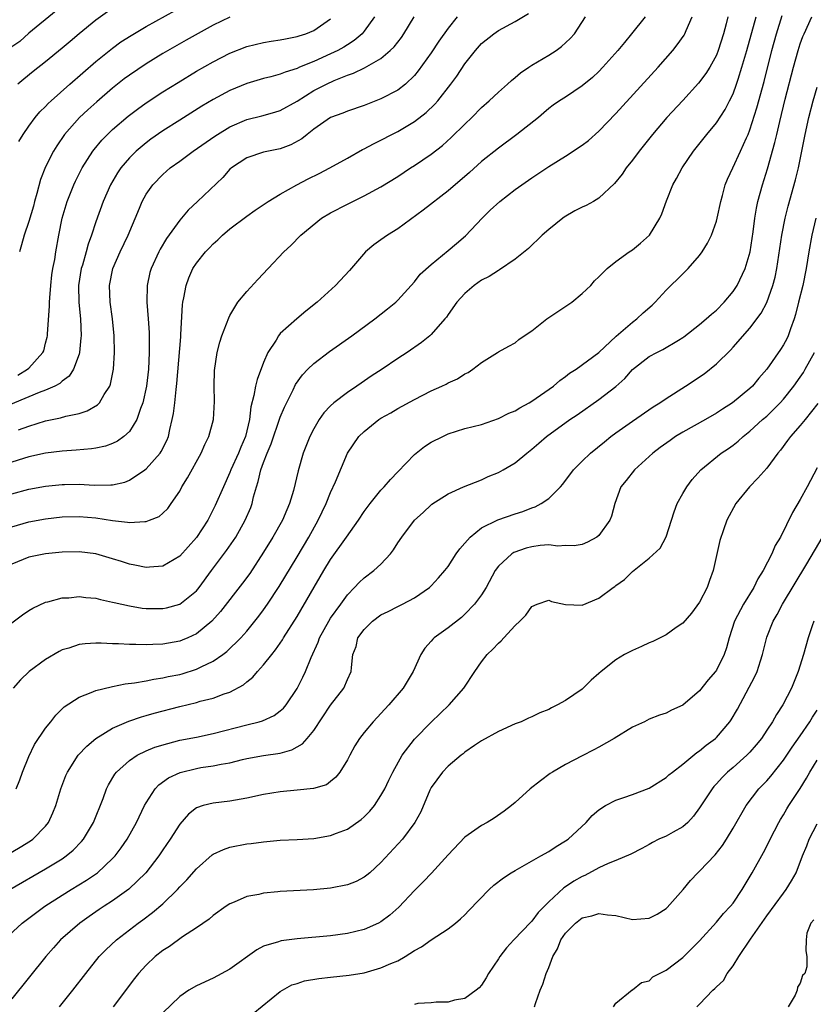
# Model space of a CAD drawing. Units: inches. Extents: x 2610000 to 2613000, y 1488000 to 1491000.
# Drawn here: x 2610184 to 2610279, y 1488327 to 1488445 of the extents above; entities that cross this region are included whole.
import ezdxf

# ---------------------------------------------------------------- set-up
doc = ezdxf.new("R2010")
doc.units = ezdxf.units.IN
doc.header["$MEASUREMENT"] = 0
doc.layers.add('LD26101488_2ft', color=246, linetype='Continuous')

msp = doc.modelspace()

# ---------------------------------------------------------------- linework, layer by layer
at = {"layer": 'LD26101488_2ft'}
for points, elevation in [([(2610183.83, 1488430.17), (2610184.32, 1488431), (2610185, 1488431.97), (2610185.76, 1488433), (2610186.33, 1488433.67), (2610187, 1488434.31), (2610187.33, 1488434.67), (2610187.68, 1488435), (2610189.92, 1488437), (2610193, 1488439.67), (2610195, 1488441.29), (2610195.99, 1488442.01), (2610197.2, 1488442.8), (2610199, 1488443.86), (2610203.6, 1488446.4)], 8372), ([(2610182.21, 1488345), (2610183.96, 1488346.04), (2610185.2, 1488346.8), (2610185.49, 1488347), (2610187, 1488348.55), (2610187.35, 1488349), (2610187.87, 1488350.13), (2610188.22, 1488351), (2610188.84, 1488353), (2610189.43, 1488354.57), (2610189.61, 1488355), (2610190.91, 1488357), (2610191.91, 1488358.09), (2610193.01, 1488358.99), (2610195, 1488360.21), (2610196.95, 1488361.05), (2610198.43, 1488361.57), (2610199, 1488361.73), (2610199.97, 1488362.03), (2610203, 1488362.83), (2610205, 1488363.3), (2610205.43, 1488363.43), (2610207, 1488363.81), (2610208.31, 1488364.31), (2610209, 1488364.53), (2610210.61, 1488365.39), (2610211, 1488365.74), (2610211.71, 1488366.29), (2610212.29, 1488367), (2610213, 1488367.76), (2610213.97, 1488369), (2610214.44, 1488369.56), (2610215.25, 1488370.75), (2610215.39, 1488371), (2610217, 1488373.55), (2610220.19, 1488379), (2610221, 1488380.33), (2610222.91, 1488383), (2610224.31, 1488385), (2610225, 1488386.04), (2610225.7, 1488387), (2610227, 1488388.59), (2610227.37, 1488389), (2610228.12, 1488389.88), (2610229, 1488390.79), (2610231, 1488392.83), (2610232.21, 1488393.79), (2610233, 1488394.3), (2610234.36, 1488395), (2610235, 1488395.3), (2610237, 1488395.93), (2610239, 1488396.44), (2610241, 1488397.12), (2610242.24, 1488397.76), (2610243, 1488398.05), (2610243.58, 1488398.42), (2610244.67, 1488399), (2610245, 1488399.19), (2610247.58, 1488401), (2610248.33, 1488401.67), (2610249, 1488402.15), (2610249.48, 1488402.52), (2610250.27, 1488403), (2610253, 1488404.99), (2610255.06, 1488406.94), (2610257, 1488408.63), (2610257.51, 1488409), (2610258.28, 1488409.72), (2610259.34, 1488410.66), (2610259.7, 1488411), (2610261, 1488412.42), (2610263, 1488414.39), (2610263.32, 1488414.68), (2610263.63, 1488415), (2610265, 1488416.58), (2610265.3, 1488417), (2610265.95, 1488418.05), (2610266.41, 1488419), (2610267, 1488420.65), (2610267.1, 1488421), (2610267.51, 1488423), (2610267.72, 1488423.72), (2610268.05, 1488425), (2610268.33, 1488425.67), (2610268.95, 1488427), (2610269.89, 1488429), (2610270.58, 1488430.58), (2610270.78, 1488431), (2610271, 1488431.54), (2610271.83, 1488434.17), (2610272.68, 1488437.32), (2610273.6, 1488441), (2610274.15, 1488443), (2610274.85, 1488445.15)], 8396), ([(2610182.75, 1488341), (2610187, 1488343.46), (2610189, 1488344.67), (2610189.48, 1488345), (2610190.31, 1488345.69), (2610191.29, 1488346.71), (2610191.52, 1488347), (2610192.71, 1488349), (2610193.86, 1488351.86), (2610194.28, 1488353), (2610194.51, 1488353.49), (2610195.26, 1488354.74), (2610195.47, 1488355), (2610197, 1488356.38), (2610197.95, 1488357), (2610199, 1488357.51), (2610200.05, 1488357.95), (2610201.58, 1488358.42), (2610203, 1488358.78), (2610205, 1488359.16), (2610207, 1488359.58), (2610211, 1488360.64), (2610212.46, 1488361), (2610212.88, 1488361.12), (2610214.27, 1488361.73), (2610215, 1488362.28), (2610215.38, 1488362.62), (2610215.7, 1488363), (2610217, 1488364.96), (2610217.69, 1488366.32), (2610217.99, 1488367), (2610218.66, 1488368.66), (2610219.51, 1488370.49), (2610219.68, 1488371), (2610220.8, 1488373), (2610221, 1488373.32), (2610222.21, 1488375), (2610223, 1488376.13), (2610223.86, 1488377), (2610224.42, 1488377.59), (2610225, 1488378.13), (2610226.16, 1488379), (2610227, 1488379.78), (2610228.14, 1488381), (2610228.51, 1488381.49), (2610229, 1488382.3), (2610229.49, 1488383), (2610231, 1488385), (2610232.05, 1488385.95), (2610233, 1488386.85), (2610233.08, 1488386.92), (2610235, 1488388.16), (2610236.85, 1488389), (2610239, 1488389.84), (2610239.79, 1488390.21), (2610241, 1488390.7), (2610241.56, 1488391), (2610243, 1488391.85), (2610244.4, 1488393), (2610245, 1488393.47), (2610245.81, 1488394.19), (2610246.76, 1488395), (2610249.53, 1488397), (2610250.41, 1488397.59), (2610253, 1488399.39), (2610255, 1488400.94), (2610256.08, 1488401.92), (2610257, 1488402.96), (2610259, 1488404.51), (2610259.89, 1488405), (2610260.63, 1488405.37), (2610262.49, 1488406.49), (2610263, 1488406.78), (2610263.13, 1488406.87), (2610265, 1488408.32), (2610265.78, 1488409), (2610266.41, 1488409.59), (2610267, 1488410.06), (2610267.92, 1488411), (2610269, 1488412.28), (2610269.49, 1488413), (2610270.43, 1488415), (2610271.02, 1488417), (2610271.38, 1488419.38), (2610271.6, 1488421), (2610271.8, 1488422.2), (2610271.96, 1488423), (2610272.5, 1488425), (2610273.11, 1488426.89), (2610273.98, 1488430.02), (2610274.19, 1488431), (2610274.55, 1488432.55), (2610275.21, 1488435.21), (2610276.19, 1488439), (2610276.75, 1488441), (2610277, 1488441.8), (2610277.32, 1488442.68), (2610277.46, 1488443), (2610278.38, 1488445)], 8398), ([(2610226.24, 1488445), (2610225, 1488443.3), (2610224.75, 1488443), (2610223.8, 1488442.2), (2610223, 1488441.69), (2610222.59, 1488441.41), (2610221.87, 1488441), (2610221, 1488440.58), (2610219, 1488439.69), (2610217.29, 1488439), (2610217, 1488438.87), (2610215.57, 1488438.43), (2610215, 1488438.18), (2610213.87, 1488437.87), (2610213, 1488437.66), (2610211, 1488437.05), (2610209, 1488436.21), (2610207, 1488435.15), (2610205.64, 1488434.36), (2610203, 1488432.71), (2610201, 1488431.42), (2610199.57, 1488430.43), (2610199, 1488430.01), (2610197.8, 1488429), (2610197, 1488428.2), (2610195.99, 1488427), (2610195.58, 1488426.42), (2610194.74, 1488425), (2610193.86, 1488423), (2610193, 1488420.59), (2610192.49, 1488419), (2610192.09, 1488417.91), (2610191.86, 1488417), (2610191.4, 1488415.4), (2610191.27, 1488415), (2610190.93, 1488413), (2610190.96, 1488410.96), (2610191.16, 1488409), (2610191.24, 1488407), (2610191.23, 1488406.77), (2610191.05, 1488405), (2610191, 1488404.82), (2610190.35, 1488403), (2610189.83, 1488402.18), (2610189, 1488401.59), (2610188.7, 1488401.3), (2610188.1, 1488401), (2610187, 1488400.51), (2610186.23, 1488400.23), (2610185, 1488399.7), (2610182.82, 1488398.82)], 8378), ([(2610188.28, 1488445.72), (2610185, 1488443.08), (2610183.93, 1488442.07), (2610183, 1488441.43)], 8368), ([(2610183, 1488388.17), (2610185, 1488388.73), (2610187, 1488389.07), (2610189, 1488389.27), (2610189.28, 1488389.28), (2610191, 1488389.31), (2610192.79, 1488389.21), (2610194.78, 1488389.22), (2610195, 1488389.24), (2610196.44, 1488389.56), (2610197, 1488389.77), (2610198.84, 1488391), (2610199, 1488391.12), (2610200.66, 1488393), (2610200.81, 1488393.19), (2610201.48, 1488394.52), (2610201.65, 1488395), (2610201.82, 1488395.82), (2610202.12, 1488397), (2610202.26, 1488397.74), (2610202.42, 1488399), (2610202.58, 1488400.59), (2610202.68, 1488401.32), (2610203.12, 1488406.88), (2610203.15, 1488407.15), (2610203.32, 1488410.68), (2610203.38, 1488411), (2610203.51, 1488411.51), (2610203.76, 1488413), (2610204.09, 1488413.91), (2610204.58, 1488415), (2610205, 1488415.66), (2610206.08, 1488417), (2610206.54, 1488417.46), (2610207, 1488417.95), (2610207.56, 1488418.44), (2610208.12, 1488419), (2610209, 1488419.73), (2610211, 1488421.26), (2610212.02, 1488421.98), (2610213.57, 1488423), (2610215, 1488423.89), (2610216.96, 1488425), (2610218.31, 1488425.69), (2610219.65, 1488426.35), (2610220.89, 1488427), (2610223, 1488428.18), (2610224.82, 1488429.18), (2610225, 1488429.26), (2610226.12, 1488429.88), (2610227, 1488430.3), (2610228.3, 1488431), (2610229, 1488431.35), (2610231, 1488432.54), (2610232.39, 1488433.61), (2610233.41, 1488434.59), (2610233.77, 1488435), (2610235.35, 1488437), (2610236.05, 1488437.95), (2610237, 1488439.39), (2610238.27, 1488441), (2610239, 1488441.84), (2610240.45, 1488443), (2610241, 1488443.4), (2610243, 1488444.44), (2610244.6, 1488445.4)], 8384), ([(2610183, 1488372.77), (2610184.26, 1488373.73), (2610185, 1488374.25), (2610185.47, 1488374.53), (2610187, 1488375.23), (2610187.29, 1488375.29), (2610189, 1488375.75), (2610189.78, 1488375.78), (2610191, 1488375.91), (2610191.8, 1488375.8), (2610193, 1488375.71), (2610193.55, 1488375.55), (2610195, 1488375.26), (2610195.2, 1488375.2), (2610197, 1488374.8), (2610198.54, 1488374.54), (2610199, 1488374.49), (2610201, 1488374.48), (2610201.43, 1488374.57), (2610203, 1488375), (2610205, 1488376.6), (2610205.33, 1488377), (2610206.8, 1488379), (2610208.6, 1488381.4), (2610209.42, 1488382.58), (2610209.68, 1488383), (2610210.82, 1488385), (2610211.47, 1488386.53), (2610211.64, 1488387), (2610211.81, 1488387.81), (2610212.15, 1488389), (2610212.37, 1488389.63), (2610212.68, 1488391), (2610213, 1488391.88), (2610213.44, 1488393), (2610213.9, 1488394.1), (2610215, 1488397.3), (2610215.51, 1488398.49), (2610216.54, 1488400.54), (2610216.83, 1488401.17), (2610217.64, 1488402.36), (2610218.27, 1488403), (2610219, 1488403.7), (2610220.88, 1488405.12), (2610223.52, 1488407), (2610226.28, 1488409), (2610227.8, 1488410.2), (2610228.76, 1488411), (2610229, 1488411.24), (2610231, 1488413.44), (2610231.68, 1488414.32), (2610233, 1488415.49), (2610235, 1488417.14), (2610235.99, 1488418.01), (2610237.08, 1488418.92), (2610239.05, 1488421), (2610240.04, 1488421.96), (2610241.16, 1488423), (2610243, 1488424.41), (2610245, 1488425.84), (2610245.71, 1488426.29), (2610247, 1488427.19), (2610249, 1488428.42), (2610251, 1488429.7), (2610251.74, 1488430.26), (2610253, 1488431.39), (2610255, 1488433.5), (2610260.06, 1488439), (2610261.81, 1488441), (2610262.34, 1488441.66), (2610263.16, 1488442.84), (2610263.24, 1488443), (2610263.39, 1488443.39), (2610264.11, 1488445)], 8390), ([(2610258.5, 1488445), (2610256.89, 1488443), (2610256.03, 1488441.97), (2610255.23, 1488441), (2610253.46, 1488439), (2610253, 1488438.51), (2610252.22, 1488437.78), (2610251, 1488436.77), (2610249, 1488435.45), (2610248.29, 1488435), (2610247.53, 1488434.47), (2610247, 1488434.07), (2610246.44, 1488433.56), (2610245.77, 1488433), (2610243.22, 1488431), (2610241, 1488429.37), (2610239, 1488427.76), (2610237.54, 1488426.46), (2610235, 1488424.29), (2610232.04, 1488421.96), (2610229, 1488419.75), (2610227.8, 1488419), (2610227, 1488418.42), (2610226.15, 1488417.85), (2610225.16, 1488417), (2610223.24, 1488414.76), (2610221.6, 1488413), (2610219.38, 1488411), (2610218.06, 1488409.94), (2610216.98, 1488409.02), (2610215, 1488407.25), (2610214.79, 1488407), (2610214.49, 1488406.49), (2610213.51, 1488405), (2610213, 1488403.8), (2610212.23, 1488401.77), (2610212.06, 1488401), (2610211.86, 1488399.86), (2610211.49, 1488398.51), (2610211.33, 1488397), (2610210.86, 1488395), (2610210.29, 1488393.71), (2610210.01, 1488393), (2610209.11, 1488391), (2610209, 1488390.7), (2610208.22, 1488389), (2610207.25, 1488386.75), (2610206.36, 1488385), (2610205, 1488382.94), (2610203, 1488380.73), (2610202.35, 1488380.35), (2610201, 1488379.53), (2610199.42, 1488379.42), (2610199, 1488379.37), (2610197.66, 1488379.66), (2610197, 1488379.78), (2610196.08, 1488380.08), (2610195, 1488380.41), (2610193, 1488380.99), (2610191, 1488381.23), (2610189, 1488381.2), (2610187, 1488381.02), (2610185, 1488380.59), (2610183, 1488379.79)], 8388), ([(2610183, 1488384.23), (2610185, 1488384.81), (2610187, 1488385.17), (2610189, 1488385.4), (2610191, 1488385.45), (2610193, 1488385.28), (2610195, 1488384.97), (2610196.78, 1488384.78), (2610197, 1488384.73), (2610198.86, 1488384.86), (2610199, 1488384.85), (2610199.41, 1488385), (2610200.54, 1488385.46), (2610201, 1488385.85), (2610201.58, 1488386.42), (2610202, 1488387), (2610203, 1488388.49), (2610203.27, 1488389), (2610203.94, 1488390.06), (2610205.57, 1488393), (2610205.98, 1488394.02), (2610206.47, 1488395), (2610207.02, 1488397), (2610207.17, 1488399.17), (2610207.13, 1488401), (2610207.14, 1488402.86), (2610207.46, 1488405), (2610207.78, 1488406.22), (2610208.04, 1488407), (2610208.85, 1488409.15), (2610209, 1488409.42), (2610209.95, 1488411), (2610211, 1488412.28), (2610212.3, 1488413.7), (2610213.55, 1488415), (2610215.41, 1488417), (2610216.24, 1488417.76), (2610217.44, 1488419), (2610219.93, 1488421), (2610221, 1488421.65), (2610223, 1488422.7), (2610225, 1488423.66), (2610227, 1488424.76), (2610229, 1488425.99), (2610230.54, 1488427), (2610231, 1488427.28), (2610233, 1488428.66), (2610234.32, 1488429.68), (2610235.37, 1488430.63), (2610237, 1488432.23), (2610237.82, 1488433), (2610239, 1488434.19), (2610239.92, 1488435), (2610241, 1488436.02), (2610242.1, 1488437), (2610242.56, 1488437.44), (2610243, 1488437.76), (2610243.66, 1488438.34), (2610244.65, 1488439), (2610245, 1488439.23), (2610247, 1488440.44), (2610247.89, 1488441), (2610248.53, 1488441.47), (2610249.56, 1488442.44), (2610250.07, 1488443), (2610251.4, 1488445)], 8386), ([(2610236.08, 1488445), (2610235, 1488443.64), (2610233.91, 1488442.09), (2610233, 1488440.73), (2610231.45, 1488438.56), (2610231, 1488438.03), (2610229.91, 1488437), (2610229, 1488436.28), (2610227, 1488435.23), (2610225, 1488434.46), (2610223, 1488433.77), (2610222.46, 1488433.54), (2610221, 1488433.01), (2610219, 1488431.62), (2610218.2, 1488431), (2610217.55, 1488430.45), (2610216.26, 1488429.74), (2610215, 1488429.28), (2610213.59, 1488429), (2610213, 1488428.86), (2610211, 1488428.2), (2610209.18, 1488427), (2610209, 1488426.84), (2610208.13, 1488425.87), (2610205.12, 1488423), (2610204.02, 1488421.98), (2610203, 1488420.76), (2610201.42, 1488418.58), (2610200.67, 1488417.33), (2610200.5, 1488417), (2610199.58, 1488415), (2610199.46, 1488414.54), (2610199.11, 1488413), (2610199.08, 1488411), (2610199.26, 1488409), (2610199.38, 1488407.38), (2610199.38, 1488405), (2610199.28, 1488403), (2610199.04, 1488401), (2610198.61, 1488399), (2610198.34, 1488398.34), (2610197.89, 1488397), (2610197, 1488395.6), (2610196.34, 1488395), (2610195.57, 1488394.43), (2610195, 1488394.16), (2610194.16, 1488393.84), (2610193, 1488393.6), (2610192.49, 1488393.51), (2610190.64, 1488393.36), (2610189, 1488393.24), (2610187, 1488393), (2610185, 1488392.56), (2610184.37, 1488392.37), (2610183, 1488391.92)], 8382), ([(2610268.37, 1488445), (2610268.18, 1488444.18), (2610267.86, 1488443), (2610267.23, 1488441), (2610267, 1488440.43), (2610266.2, 1488439), (2610265.74, 1488438.26), (2610264.88, 1488437.12), (2610263, 1488435.04), (2610261.11, 1488433), (2610259.38, 1488431), (2610257.8, 1488429), (2610257, 1488427.94), (2610256.25, 1488427), (2610255.75, 1488426.25), (2610254.86, 1488425.14), (2610253, 1488423.38), (2610252.36, 1488423), (2610251.48, 1488422.52), (2610251, 1488422.31), (2610250.12, 1488421.88), (2610248.86, 1488421.14), (2610248.67, 1488421), (2610247, 1488419.65), (2610246.24, 1488419), (2610244.6, 1488417.4), (2610243, 1488416.11), (2610241.15, 1488414.85), (2610241, 1488414.79), (2610239.92, 1488414.08), (2610239, 1488413.61), (2610238.13, 1488413), (2610237, 1488412.04), (2610236.06, 1488411), (2610235, 1488409.52), (2610234.8, 1488409.2), (2610234.63, 1488409), (2610233, 1488407.16), (2610232.82, 1488407), (2610231.82, 1488406.18), (2610230.12, 1488405), (2610229, 1488404.27), (2610227.14, 1488403), (2610225.83, 1488402.17), (2610224.64, 1488401.36), (2610224.13, 1488401), (2610223, 1488400.25), (2610221.39, 1488399), (2610221, 1488398.66), (2610220.19, 1488397.81), (2610219.64, 1488397), (2610219, 1488395.92), (2610218.52, 1488395), (2610217.74, 1488393), (2610217.12, 1488390.88), (2610216.57, 1488388.57), (2610216.11, 1488387), (2610215.76, 1488386.24), (2610215.27, 1488385), (2610214.12, 1488383), (2610213, 1488381.19), (2610211.35, 1488378.65), (2610210.5, 1488377.5), (2610207.88, 1488374.12), (2610206.85, 1488373), (2610205, 1488371.49), (2610203.98, 1488371), (2610203.3, 1488370.7), (2610203, 1488370.59), (2610201, 1488370.22), (2610199.8, 1488370.2), (2610199, 1488370.15), (2610197.79, 1488370.21), (2610197, 1488370.2), (2610195.71, 1488370.29), (2610195, 1488370.29), (2610193.63, 1488370.37), (2610193, 1488370.35), (2610191.72, 1488370.28), (2610191, 1488370.19), (2610189.78, 1488369.78), (2610189, 1488369.55), (2610188.63, 1488369.37), (2610187, 1488368.4), (2610185.06, 1488367), (2610184.01, 1488365.99), (2610183.15, 1488365)], 8392), ([(2610183.52, 1488353), (2610183.95, 1488354.05), (2610184.27, 1488355), (2610185, 1488356.84), (2610185.7, 1488358.3), (2610187, 1488360.24), (2610187.62, 1488361), (2610188.22, 1488361.78), (2610189.23, 1488362.77), (2610191, 1488363.94), (2610192.46, 1488364.46), (2610193, 1488364.7), (2610194.84, 1488365.16), (2610195, 1488365.18), (2610196.49, 1488365.51), (2610197.62, 1488365.62), (2610199, 1488365.87), (2610199.93, 1488366.07), (2610201, 1488366.21), (2610201.63, 1488366.37), (2610203, 1488366.64), (2610203.28, 1488366.72), (2610205, 1488367.27), (2610205.55, 1488367.55), (2610207, 1488368.21), (2610208.15, 1488369), (2610208.64, 1488369.36), (2610210.3, 1488371), (2610211, 1488371.8), (2610211.98, 1488373), (2610212.43, 1488373.57), (2610213, 1488374.34), (2610213.47, 1488375), (2610214.87, 1488377.13), (2610217, 1488380.65), (2610218.39, 1488383), (2610219.51, 1488385), (2610219.99, 1488386.01), (2610220.47, 1488387), (2610221, 1488388.33), (2610221.59, 1488389.6), (2610223, 1488393.01), (2610224.36, 1488395), (2610225, 1488395.6), (2610226.73, 1488397), (2610227, 1488397.17), (2610228.18, 1488397.82), (2610229, 1488398.32), (2610231, 1488399.42), (2610233, 1488400.44), (2610234.26, 1488401), (2610234.76, 1488401.24), (2610235, 1488401.37), (2610236.13, 1488401.87), (2610237, 1488402.44), (2610237.39, 1488402.61), (2610237.97, 1488403), (2610239, 1488403.83), (2610240.89, 1488405), (2610241, 1488405.08), (2610242.26, 1488405.74), (2610243, 1488406.16), (2610243.45, 1488406.55), (2610244.09, 1488407), (2610245, 1488407.58), (2610246.79, 1488409), (2610249.75, 1488411), (2610251, 1488412.04), (2610252.02, 1488413), (2610252.46, 1488413.54), (2610253, 1488414.04), (2610253.96, 1488415), (2610255, 1488415.83), (2610256.61, 1488417), (2610257, 1488417.24), (2610257.96, 1488418.04), (2610259.01, 1488418.99), (2610260.24, 1488421), (2610260.48, 1488421.52), (2610261.06, 1488423.06), (2610261.82, 1488425), (2610262.25, 1488425.75), (2610262.9, 1488427), (2610264.26, 1488429), (2610265.85, 1488431), (2610267, 1488432.38), (2610268.04, 1488433.96), (2610268.58, 1488435), (2610269, 1488435.85), (2610269.41, 1488437), (2610269.59, 1488437.59), (2610270.05, 1488439), (2610270.63, 1488441), (2610271.73, 1488445)], 8394), ([(2610183.69, 1488402.31), (2610184.85, 1488403), (2610185, 1488403.13), (2610186.7, 1488405), (2610186.79, 1488405.21), (2610187, 1488406.1), (2610187.19, 1488406.81), (2610187.22, 1488407), (2610187.23, 1488407.23), (2610187.48, 1488410.52), (2610187.48, 1488411), (2610187.5, 1488411.5), (2610187.63, 1488413), (2610187.76, 1488414.24), (2610187.88, 1488415), (2610188.1, 1488416.1), (2610188.24, 1488417), (2610188.6, 1488419), (2610189, 1488421), (2610189.59, 1488423), (2610190.38, 1488425), (2610190.58, 1488425.42), (2610191.39, 1488427), (2610192.66, 1488429), (2610192.8, 1488429.2), (2610193.71, 1488430.29), (2610194.39, 1488431), (2610195, 1488431.58), (2610196.84, 1488433.16), (2610197.98, 1488434.02), (2610199, 1488434.76), (2610201, 1488436.07), (2610202.8, 1488437.2), (2610205, 1488438.52), (2610207, 1488439.66), (2610209, 1488440.69), (2610211, 1488441.46), (2610213, 1488441.95), (2610213.89, 1488442.11), (2610215, 1488442.27), (2610215.6, 1488442.4), (2610217, 1488442.65), (2610217.26, 1488442.74), (2610218.06, 1488443), (2610219, 1488443.37), (2610221, 1488444.79)], 8376), ([(2610194.4, 1488445.6), (2610193, 1488444.6), (2610191.02, 1488442.98), (2610189.93, 1488442.07), (2610189, 1488441.27), (2610187, 1488439.63), (2610185.52, 1488438.48), (2610184.43, 1488437.57), (2610183.72, 1488437)], 8370), ([(2610183.79, 1488395.79), (2610185, 1488396.23), (2610187, 1488396.85), (2610188.79, 1488397.21), (2610189.41, 1488397.41), (2610191, 1488397.74), (2610191.97, 1488398.03), (2610193.22, 1488398.78), (2610193.42, 1488399), (2610194, 1488400), (2610194.67, 1488401), (2610194.76, 1488401.24), (2610195.11, 1488403), (2610195.24, 1488405), (2610195.2, 1488407), (2610194.99, 1488409), (2610194.71, 1488411), (2610194.62, 1488413), (2610195.03, 1488415), (2610195.89, 1488417), (2610196.87, 1488419), (2610198.2, 1488422.2), (2610198.52, 1488423), (2610199, 1488423.87), (2610199.8, 1488425), (2610201, 1488426.23), (2610201.88, 1488427), (2610203, 1488427.81), (2610204.59, 1488429), (2610207.21, 1488430.79), (2610207.52, 1488431), (2610209, 1488431.89), (2610211, 1488432.77), (2610212.79, 1488433.21), (2610214.36, 1488433.64), (2610215, 1488433.84), (2610217, 1488434.96), (2610219, 1488436.22), (2610220.49, 1488437), (2610221.42, 1488437.42), (2610223, 1488438.04), (2610223.72, 1488438.28), (2610225.05, 1488438.95), (2610227, 1488440.06), (2610228.11, 1488441), (2610228.56, 1488441.44), (2610229.44, 1488442.56), (2610229.74, 1488443), (2610230.95, 1488445)], 8380), ([(2610209, 1488444.96), (2610207, 1488444), (2610203.78, 1488442.22), (2610201, 1488440.62), (2610199, 1488439.4), (2610197, 1488438.04), (2610196.4, 1488437.6), (2610195, 1488436.49), (2610193.12, 1488434.88), (2610192.06, 1488433.94), (2610191.06, 1488433), (2610189.28, 1488431), (2610188.35, 1488429.65), (2610187.96, 1488429), (2610187, 1488427.13), (2610186.39, 1488425.61), (2610185.97, 1488423.97), (2610185.7, 1488423), (2610185.56, 1488422.44), (2610185, 1488420.61), (2610184.44, 1488419), (2610184.14, 1488417.85), (2610183.88, 1488417)], 8374), ([(2610182.08, 1488335), (2610184.23, 1488337), (2610185, 1488337.57), (2610185.81, 1488338.19), (2610186.93, 1488339), (2610189, 1488340.34), (2610190.05, 1488341), (2610191.89, 1488342.11), (2610193.09, 1488342.91), (2610193.19, 1488343), (2610195, 1488344.68), (2610195.3, 1488345), (2610196.02, 1488345.98), (2610196.72, 1488347), (2610197.84, 1488349), (2610198.81, 1488351), (2610199, 1488351.34), (2610200.08, 1488353), (2610200.52, 1488353.48), (2610201.68, 1488354.32), (2610203.04, 1488354.96), (2610205, 1488355.44), (2610205.52, 1488355.52), (2610207, 1488355.73), (2610207.94, 1488355.94), (2610209, 1488356.11), (2610210.49, 1488356.49), (2610211, 1488356.61), (2610213, 1488356.96), (2610215, 1488357.25), (2610216.36, 1488357.64), (2610217.64, 1488358.36), (2610218.22, 1488359), (2610219, 1488359.93), (2610221, 1488362.95), (2610222.57, 1488365), (2610223, 1488366.04), (2610223.44, 1488367), (2610223.47, 1488367.47), (2610223.66, 1488369), (2610224.03, 1488369.97), (2610224.25, 1488371), (2610225, 1488372), (2610226, 1488373), (2610227, 1488373.72), (2610227.86, 1488374.14), (2610229, 1488374.74), (2610229.56, 1488375), (2610231, 1488375.76), (2610232.8, 1488377), (2610233, 1488377.18), (2610233.87, 1488378.13), (2610234.61, 1488379), (2610235, 1488379.51), (2610235.97, 1488381), (2610236.39, 1488381.61), (2610237, 1488382.28), (2610237.62, 1488383), (2610239, 1488384.1), (2610240.93, 1488385.07), (2610243, 1488385.78), (2610243.93, 1488386.07), (2610245, 1488386.49), (2610245.39, 1488386.61), (2610246.11, 1488387), (2610247, 1488387.59), (2610248.41, 1488389), (2610248.69, 1488389.31), (2610249.97, 1488391), (2610251, 1488392.04), (2610251.99, 1488393), (2610253.64, 1488394.36), (2610254.43, 1488395), (2610255, 1488395.43), (2610257, 1488396.83), (2610259.48, 1488398.52), (2610260.26, 1488399), (2610261, 1488399.52), (2610263.33, 1488401), (2610265.54, 1488402.46), (2610267, 1488403.66), (2610268.7, 1488405.3), (2610269, 1488405.63), (2610271, 1488407.91), (2610272.32, 1488409.68), (2610273.02, 1488410.98), (2610273.75, 1488413), (2610274.02, 1488413.98), (2610274.22, 1488415), (2610274.82, 1488419), (2610275.19, 1488421), (2610275.54, 1488422.46), (2610276.43, 1488425.57), (2610276.78, 1488427), (2610277.57, 1488431), (2610278.02, 1488433), (2610278.54, 1488435), (2610279, 1488436.62)], 8400), ([(2610278.84, 1488421), (2610278.37, 1488419), (2610278.03, 1488417), (2610277.72, 1488415), (2610277.3, 1488413), (2610276.79, 1488411), (2610276.45, 1488409.55), (2610276.27, 1488409), (2610275.82, 1488407.82), (2610275.56, 1488407), (2610275.38, 1488406.62), (2610275, 1488405.93), (2610274.64, 1488405.36), (2610273, 1488403.02), (2610272.06, 1488401.94), (2610271.29, 1488401), (2610271, 1488400.71), (2610268.93, 1488399), (2610267.74, 1488398.26), (2610267, 1488397.76), (2610265.7, 1488397), (2610263, 1488395.52), (2610262.14, 1488395), (2610261.47, 1488394.53), (2610260.31, 1488393.69), (2610259.41, 1488393), (2610259, 1488392.6), (2610257.24, 1488391), (2610256.26, 1488389.74), (2610255.62, 1488389), (2610254.88, 1488387), (2610254.49, 1488385.51), (2610254.3, 1488385), (2610253, 1488383.2), (2610252.76, 1488383), (2610251.62, 1488382.38), (2610251, 1488382.1), (2610250.06, 1488381.94), (2610249, 1488381.98), (2610248.08, 1488381.92), (2610247, 1488382.07), (2610246, 1488382), (2610245, 1488381.84), (2610244.33, 1488381.67), (2610242.84, 1488381.16), (2610242.59, 1488381), (2610241, 1488379.52), (2610240.62, 1488379), (2610239.56, 1488377), (2610239, 1488376.12), (2610238.17, 1488375), (2610237, 1488373.8), (2610236.59, 1488373.41), (2610235, 1488372.17), (2610233.35, 1488371), (2610233.17, 1488370.83), (2610233, 1488370.61), (2610232.22, 1488369.78), (2610231.74, 1488369), (2610230.85, 1488367), (2610229.66, 1488365), (2610227.96, 1488363), (2610226.06, 1488361), (2610225, 1488359.72), (2610224.44, 1488359), (2610223.89, 1488358.11), (2610223.27, 1488357), (2610223, 1488356.46), (2610222.08, 1488355), (2610221.62, 1488354.38), (2610221, 1488353.86), (2610220.51, 1488353.49), (2610218.95, 1488353.05), (2610217, 1488352.83), (2610215, 1488352.63), (2610213, 1488352.33), (2610211, 1488351.89), (2610209.65, 1488351.65), (2610209, 1488351.52), (2610207, 1488351.3), (2610205.81, 1488351), (2610205, 1488350.72), (2610204.04, 1488349.96), (2610203, 1488348.79), (2610201.87, 1488347), (2610201, 1488345.73), (2610200.52, 1488345), (2610198.97, 1488343), (2610196.95, 1488341.05), (2610195, 1488339.66), (2610193.99, 1488339), (2610193.4, 1488338.6), (2610192.21, 1488337.79), (2610191.1, 1488337), (2610188.79, 1488335), (2610187.94, 1488334.06), (2610187.02, 1488333), (2610183, 1488327.97)], 8402), ([(2610188.67, 1488327), (2610190.27, 1488329), (2610191.8, 1488331), (2610193.41, 1488333), (2610194.19, 1488333.81), (2610195.47, 1488335), (2610198.06, 1488337), (2610198.61, 1488337.39), (2610199.76, 1488338.24), (2610201, 1488339.31), (2610202.74, 1488341), (2610203, 1488341.3), (2610203.84, 1488342.16), (2610205, 1488343.48), (2610206.88, 1488345.12), (2610207, 1488345.2), (2610208.22, 1488345.78), (2610209, 1488346.04), (2610211, 1488346.44), (2610211.51, 1488346.49), (2610213, 1488346.69), (2610215, 1488346.86), (2610217, 1488346.95), (2610219, 1488347.08), (2610221, 1488347.42), (2610221.71, 1488347.71), (2610223, 1488348.19), (2610224.65, 1488349.35), (2610225, 1488349.66), (2610225.68, 1488350.32), (2610226.22, 1488351), (2610227, 1488352.19), (2610227.47, 1488353), (2610227.96, 1488354.04), (2610228.43, 1488355), (2610229.55, 1488357), (2610231, 1488358.92), (2610233, 1488360.94), (2610235.14, 1488363), (2610236.87, 1488365), (2610238.18, 1488367), (2610239, 1488368.14), (2610239.67, 1488369), (2610240.35, 1488369.65), (2610241, 1488370.36), (2610241.35, 1488370.65), (2610241.64, 1488371), (2610243, 1488372.47), (2610243.58, 1488373), (2610244.29, 1488373.71), (2610245, 1488374.73), (2610245.63, 1488375), (2610247, 1488375.5), (2610247.34, 1488375.34), (2610249, 1488374.96), (2610251, 1488374.88), (2610253, 1488375.72), (2610254.68, 1488377), (2610254.88, 1488377.12), (2610255, 1488377.23), (2610256.06, 1488377.94), (2610257, 1488378.89), (2610259, 1488380.49), (2610260.31, 1488381.69), (2610261, 1488383.04), (2610261.98, 1488386.02), (2610262.33, 1488387), (2610263, 1488388.2), (2610263.48, 1488389), (2610264.12, 1488389.88), (2610265.15, 1488391), (2610267.58, 1488393), (2610268.43, 1488393.57), (2610269, 1488393.97), (2610269.58, 1488394.42), (2610270.21, 1488395), (2610271, 1488395.61), (2610272.5, 1488397), (2610273, 1488397.43), (2610273.81, 1488398.19), (2610274.6, 1488399), (2610275, 1488399.45), (2610276.24, 1488401), (2610277, 1488402.06), (2610277.38, 1488402.62), (2610277.6, 1488403), (2610278.7, 1488405)], 8404), ([(2610279.08, 1488398.92), (2610277.58, 1488397), (2610277, 1488396.32), (2610275.83, 1488395), (2610275.49, 1488394.51), (2610274.64, 1488393.36), (2610274.32, 1488393), (2610273, 1488391.23), (2610271.96, 1488390.04), (2610270.93, 1488389), (2610269.33, 1488387), (2610268.23, 1488385), (2610267.86, 1488383.86), (2610267.42, 1488382.58), (2610266.61, 1488379), (2610266.19, 1488377.81), (2610265.9, 1488377), (2610265, 1488375.26), (2610264.05, 1488373.95), (2610263, 1488372.74), (2610262.21, 1488372.21), (2610261, 1488371.36), (2610259.44, 1488370.56), (2610259, 1488370.39), (2610258.05, 1488369.95), (2610257, 1488369.5), (2610256.66, 1488369.34), (2610256.05, 1488369), (2610255, 1488368.38), (2610253.26, 1488367), (2610253, 1488366.75), (2610252.06, 1488365.94), (2610251.13, 1488365), (2610251, 1488364.89), (2610249, 1488363.54), (2610248.05, 1488363), (2610247.33, 1488362.67), (2610247, 1488362.46), (2610245.94, 1488362.06), (2610245, 1488361.56), (2610244.6, 1488361.4), (2610243.71, 1488361), (2610243, 1488360.73), (2610241, 1488359.84), (2610239, 1488358.72), (2610238.15, 1488358.15), (2610237, 1488357.35), (2610236.82, 1488357.18), (2610236.58, 1488357), (2610235, 1488355.7), (2610234.34, 1488355), (2610233, 1488353.17), (2610232.83, 1488352.83), (2610231.75, 1488350.25), (2610231.06, 1488349), (2610229.56, 1488347), (2610227, 1488344.2), (2610225.68, 1488343), (2610225.31, 1488342.69), (2610225, 1488342.46), (2610224.04, 1488341.96), (2610223, 1488341.55), (2610221, 1488341.15), (2610218.97, 1488340.97), (2610215, 1488340.76), (2610214.72, 1488340.72), (2610213, 1488340.57), (2610212.42, 1488340.42), (2610211, 1488340.16), (2610209.49, 1488339.49), (2610209, 1488339.3), (2610208.55, 1488339), (2610207, 1488337.91), (2610206.52, 1488337.48), (2610205, 1488336.43), (2610203.34, 1488335.34), (2610201.78, 1488334.22), (2610201, 1488333.72), (2610200.09, 1488333), (2610199, 1488331.99), (2610198.08, 1488331), (2610197.6, 1488330.4), (2610195.06, 1488327)], 8406), ([(2610279, 1488391.24), (2610277.84, 1488389), (2610277, 1488387.47), (2610276.06, 1488385.94), (2610274.63, 1488383), (2610274.02, 1488381.98), (2610273.62, 1488381), (2610272.59, 1488379), (2610271.96, 1488378.04), (2610271.46, 1488377), (2610270.23, 1488375), (2610269.17, 1488373), (2610268.51, 1488371), (2610268.2, 1488369.8), (2610267.91, 1488369), (2610267, 1488367.14), (2610266.9, 1488367), (2610266.01, 1488365.99), (2610265, 1488364.66), (2610263, 1488362.96), (2610261.64, 1488362.36), (2610261, 1488362.01), (2610260.21, 1488361.79), (2610259, 1488361.29), (2610258.41, 1488361), (2610257, 1488360.35), (2610254.81, 1488359), (2610253, 1488357.98), (2610252.37, 1488357.63), (2610251, 1488356.93), (2610249, 1488355.9), (2610247.47, 1488355), (2610247.19, 1488354.81), (2610246.03, 1488353.97), (2610244.81, 1488353), (2610243, 1488351.37), (2610242.55, 1488351), (2610241.68, 1488350.32), (2610240.49, 1488349.51), (2610239.68, 1488349), (2610239, 1488348.64), (2610237, 1488347.25), (2610235, 1488345.13), (2610233.04, 1488342.96), (2610232.06, 1488341.94), (2610231, 1488340.87), (2610229.12, 1488338.88), (2610228.06, 1488337.94), (2610227, 1488337.15), (2610226.7, 1488337), (2610225, 1488336.23), (2610223, 1488335.74), (2610221, 1488335.47), (2610217, 1488335.11), (2610215.12, 1488334.88), (2610215, 1488334.86), (2610214.77, 1488334.77), (2610213, 1488334.23), (2610212.19, 1488333.81), (2610209, 1488331.51), (2610207, 1488330.45), (2610205, 1488329.52), (2610204.11, 1488329), (2610203, 1488328.26), (2610201, 1488326.29)], 8408), ([(2610211.78, 1488326.22), (2610215, 1488328.84), (2610215.26, 1488329), (2610216.38, 1488329.62), (2610217, 1488329.8), (2610217.89, 1488330.11), (2610219.59, 1488330.41), (2610221, 1488330.56), (2610223.23, 1488330.77), (2610225, 1488331.06), (2610227, 1488331.65), (2610228.19, 1488332.19), (2610229, 1488332.51), (2610229.89, 1488333), (2610231, 1488333.72), (2610231.83, 1488334.17), (2610233, 1488334.99), (2610235, 1488336.31), (2610235.89, 1488337), (2610236.5, 1488337.5), (2610237, 1488337.98), (2610237.49, 1488338.51), (2610239.92, 1488341), (2610240.48, 1488341.52), (2610241.61, 1488342.39), (2610242.52, 1488343), (2610243, 1488343.28), (2610246.07, 1488345), (2610247, 1488345.54), (2610247.88, 1488346.12), (2610249, 1488346.78), (2610249.32, 1488347), (2610251.47, 1488349), (2610252.18, 1488349.82), (2610253, 1488350.51), (2610253.77, 1488351), (2610255, 1488351.66), (2610255.98, 1488351.98), (2610257, 1488352.34), (2610259, 1488353.08), (2610261, 1488354.33), (2610261.34, 1488354.66), (2610261.75, 1488355), (2610263, 1488355.95), (2610264.67, 1488357.33), (2610265, 1488357.53), (2610265.8, 1488358.2), (2610266.88, 1488359), (2610267, 1488359.11), (2610268.62, 1488361), (2610268.78, 1488361.22), (2610269.51, 1488362.49), (2610271.6, 1488366.4), (2610271.86, 1488367), (2610272.24, 1488368.24), (2610272.5, 1488369), (2610273, 1488371.06), (2610273.77, 1488373), (2610274.23, 1488373.77), (2610274.88, 1488375), (2610277.8, 1488379.8), (2610280.66, 1488384.66)], 8410), ([(2610278.63, 1488373), (2610278.42, 1488372.42), (2610277.95, 1488371), (2610277.39, 1488369), (2610276.76, 1488367), (2610275.94, 1488365), (2610274.91, 1488363), (2610274.15, 1488361.85), (2610273.68, 1488361), (2610273, 1488359.97), (2610272.36, 1488359), (2610271.75, 1488358.25), (2610271, 1488357.38), (2610270.63, 1488357), (2610269, 1488355.55), (2610268.34, 1488355), (2610267.67, 1488354.33), (2610267, 1488353.58), (2610266.71, 1488353.29), (2610266.48, 1488353), (2610265, 1488350.75), (2610264.27, 1488349.73), (2610263.59, 1488349), (2610263, 1488348.46), (2610261.85, 1488347.85), (2610261, 1488347.37), (2610260.15, 1488347), (2610259.39, 1488346.61), (2610259, 1488346.37), (2610258.12, 1488345.88), (2610256.79, 1488345.21), (2610255, 1488344.44), (2610254.1, 1488344.1), (2610253, 1488343.57), (2610251.32, 1488342.68), (2610251, 1488342.56), (2610250.01, 1488341.99), (2610249, 1488341.33), (2610248.79, 1488341.21), (2610247, 1488339.53), (2610245.74, 1488338.26), (2610245, 1488337.23), (2610244.88, 1488337.12), (2610242.86, 1488335), (2610241.97, 1488334.03), (2610241.17, 1488333), (2610241, 1488332.72), (2610239.83, 1488331), (2610239.53, 1488330.47), (2610239, 1488329.6), (2610238.72, 1488329.28), (2610238.37, 1488329), (2610237, 1488327.99), (2610235.79, 1488327.79), (2610235, 1488327.59), (2610233.59, 1488327.59), (2610233, 1488327.49), (2610231.4, 1488327.4), (2610231, 1488327.31)], 8412), ([(2610245.3, 1488327), (2610245.42, 1488327.42), (2610245.97, 1488329), (2610246.29, 1488329.71), (2610246.7, 1488331), (2610247, 1488331.7), (2610247.5, 1488333), (2610248.07, 1488333.93), (2610248.47, 1488335), (2610249, 1488335.79), (2610250.18, 1488337), (2610251, 1488337.64), (2610252.14, 1488337.86), (2610253, 1488338.14), (2610254.03, 1488337.97), (2610255, 1488337.89), (2610257, 1488337.44), (2610259, 1488337.58), (2610259.94, 1488338.06), (2610261, 1488338.74), (2610261.14, 1488338.86), (2610263.02, 1488341), (2610263.91, 1488342.09), (2610264.8, 1488343), (2610265, 1488343.18), (2610266.86, 1488345.14), (2610267.74, 1488346.26), (2610268.21, 1488347), (2610269, 1488348.32), (2610270.54, 1488351), (2610272.06, 1488353), (2610273, 1488353.97), (2610273.48, 1488354.52), (2610275, 1488356.4), (2610276.04, 1488357.96), (2610277, 1488359.31), (2610278.14, 1488361), (2610278.45, 1488361.55), (2610279, 1488362.36)], 8414), ([(2610254.73, 1488327), (2610255, 1488327.45), (2610256.96, 1488329.04), (2610257, 1488329.06), (2610258.08, 1488329.92), (2610259, 1488330.13), (2610259.41, 1488330.59), (2610261, 1488331.37), (2610263, 1488332.91), (2610265, 1488334.88), (2610267, 1488337.09), (2610267.86, 1488338.14), (2610268.69, 1488339), (2610269, 1488339.38), (2610270.08, 1488341), (2610271.28, 1488343), (2610272.6, 1488345.4), (2610273.28, 1488346.72), (2610273.4, 1488347), (2610274.44, 1488349), (2610274.64, 1488349.36), (2610275, 1488349.9), (2610275.4, 1488350.6), (2610275.65, 1488351), (2610276.97, 1488353.03), (2610277.75, 1488354.25), (2610278.15, 1488355), (2610279, 1488356.41)], 8416), ([(2610264.66, 1488327), (2610265, 1488327.34), (2610266.59, 1488329), (2610266.81, 1488329.19), (2610267, 1488329.41), (2610267.85, 1488330.15), (2610268.3, 1488331), (2610269, 1488331.91), (2610269.69, 1488333), (2610271.06, 1488335.06), (2610273, 1488337.86), (2610275, 1488340.57), (2610275.34, 1488341), (2610275.97, 1488342.03), (2610276.53, 1488343), (2610277.28, 1488345), (2610277.78, 1488346.22), (2610278.08, 1488347), (2610279, 1488348.82)], 8418), ([(2610278.6, 1488337.4), (2610278.26, 1488337), (2610277.8, 1488335.8), (2610277.7, 1488335), (2610277.68, 1488333.68), (2610277.77, 1488333), (2610277.77, 1488331.77), (2610277.56, 1488331), (2610277.27, 1488330.73), (2610277, 1488329.85), (2610276.66, 1488329.34), (2610276.64, 1488329), (2610276.41, 1488328.41), (2610275.54, 1488327)], 8420)]:
    msp.add_lwpolyline(points, dxfattribs=dict(at, elevation=elevation))

doc.saveas('drawing.dxf')
